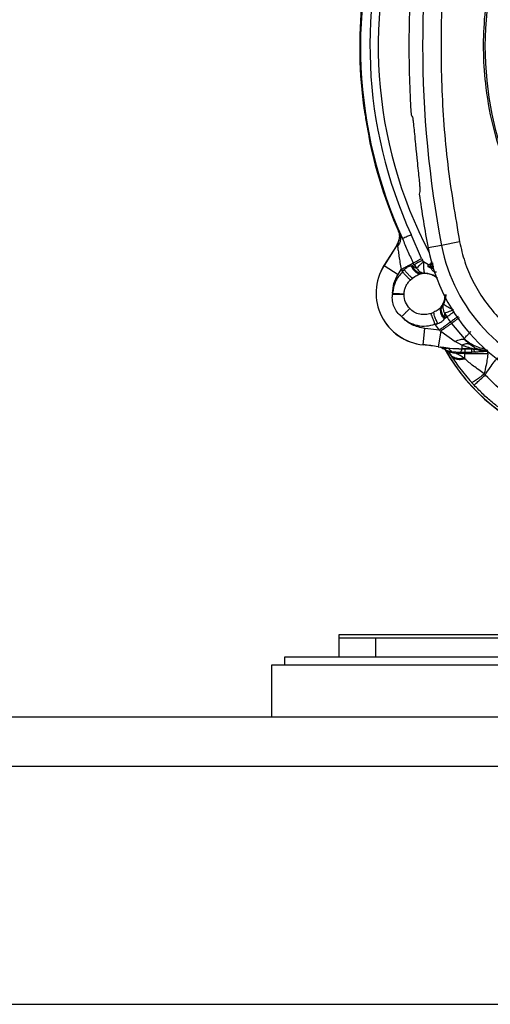
# Model space of a CAD drawing. Units: inches. Extents: x 0.4 to 10.6, y 0.4 to 8.1.
# Drawn here: x 7.4 to 7.5, y 2.9 to 3.1 of the extents above; entities that cross this region are included whole.
import ezdxf

# ---------------------------------------------------------------- set-up
doc = ezdxf.new("R2010")
doc.units = ezdxf.units.IN
doc.header["$MEASUREMENT"] = 0

msp = doc.modelspace()

# ---------------------------------------------------------------- linework, layer by layer
at = {"color": 7, "linetype": 'Continuous', "lineweight": 25}
for p, q in [((7.492402602536363, 3.125561077127493), (7.49240176339146, 3.125568759182972)), ((7.493648289281695, 3.118447567960473), (7.493930158822141, 3.116834058615866)), ((7.493992854586817, 3.116542201153023), (7.49399469383822, 3.116534693523834)), ((7.505824279990287, 3.114674888105677), (7.506074842585557, 3.11221600658426)), ((7.501169444795042, 3.094221654599842), (7.501188237804071, 3.094221709730869)), ((7.501188237845447, 3.094221709731028), (7.50137672445558, 3.093682330657389)), ((7.50124013759625, 3.094059032420161), (7.501376729550644, 3.093682332037485)), ((7.50156287347632, 3.093627234363472), (7.502308296856259, 3.09217248723746)), ((7.50113811839323, 3.091019696400575), (7.501162280030443, 3.091031104179053)), ((7.501470044133573, 3.09207679134263), (7.501162280037105, 3.091031104194023)), ((7.501470063765763, 3.092076788417958), (7.501314254624842, 3.091460518230571)), ((7.507243430665143, 3.086992189566151), (7.50452988182151, 3.093188328562996)), ((7.517025847441134, 3.091275821974784), (7.51238729087766, 3.090387822411349)), ((7.500748139230261, 3.090295886768947), (7.497554632353434, 3.085196509122138)), ((7.500762769376858, 3.09028672457761), (7.497569262576587, 3.08518734705304)), ((7.500762769376819, 3.090286724577622), (7.500748139230261, 3.090295886768947)), ((7.501040283024593, 3.090112930478846), (7.500762769376863, 3.09028672457762)), ((7.512387290876754, 3.090387822416595), (7.508922847770915, 3.089724593689852)), ((7.507709665366084, 3.086184565897804), (7.507438861917415, 3.08662438167717)), ((7.497554632353434, 3.085196509122138), (7.497569262499994, 3.085187346930813)), ((7.497569262500082, 3.085187346930877), (7.501170471516095, 3.082932074512544)), ((7.501170471724975, 3.082932074845989), (7.501963903108124, 3.084199022567249)), ((7.501963903108124, 3.084199022567249), (7.502169300039621, 3.083812455342366)), ((7.50275471046781, 3.084124840125758), (7.502169300050217, 3.083812455329537)), ((7.502169300039621, 3.083812455342366), (7.502300646330959, 3.083575325691185)), ((7.504546683027097, 3.085148207877997), (7.504694777620184, 3.08516009236587)), ((7.505293121584796, 3.085479378700392), (7.504694777620184, 3.08516009236587)), ((7.504694778000408, 3.085160092440162), (7.504958326041352, 3.085080025615753)), ((7.504958325875999, 3.085080025449769), (7.505953577597169, 3.084525706134987)), ((7.50529312082403, 3.085479377026304), (7.505953577124187, 3.084525706193705)), ((7.508944523600206, 3.085330836386696), (7.509640141192226, 3.085732451390702)), ((7.509756291185838, 3.084398470683326), (7.50894452981137, 3.084867141331393)), ((7.504325965507348, 3.081437903930387), (7.504912942598357, 3.08194662720127)), ((7.50713549650341, 3.083130278709703), (7.506980077340097, 3.083091637366596)), ((7.50713549650341, 3.083130278709703), (7.50736302918246, 3.083170375551934)), ((7.508009948715087, 3.083242748211206), (7.507363029182992, 3.08317037555197)), ((7.499780071784659, 3.07804267555906), (7.499727916771905, 3.077695478448036)), ((7.50271730446658, 3.077697415848981), (7.502721963523138, 3.077917126568191)), ((7.512317793466988, 3.074517848713257), (7.512421062584485, 3.074640256943796)), ((7.512557465031576, 3.074826731934816), (7.512421062584485, 3.074640256943796)), ((7.512907925956652, 3.075375287925348), (7.51255746503157, 3.074826731934819)), ((7.509662439878366, 3.07286611002676), (7.51037804923017, 3.073168321296525)), ((7.513089232225299, 3.071426607497176), (7.51316525857796, 3.071554252229706)), ((7.513151583560218, 3.07296376296111), (7.513209730153479, 3.07182608063654)), ((7.5131515909911, 3.072963766069837), (7.513715846225762, 3.071950247289768)), ((7.51316525857796, 3.071554252229706), (7.513715846241408, 3.071950247182728)), ((7.513209730475526, 3.071826080388508), (7.51316525855222, 3.071554252286461)), ((7.507678253939466, 3.064779129949492), (7.508066384575567, 3.069010478985872)), ((7.511825808305447, 3.068533460156383), (7.5080663836834, 3.069010479067721)), ((7.51138007967899, 3.070270300220477), (7.510686534627967, 3.070105363842524)), ((7.510686534627967, 3.070105363842524), (7.510841348516314, 3.069882844310083)), ((7.510841348516369, 3.069882844310123), (7.511380074212965, 3.070270307580762)), ((7.511825808305447, 3.068533460156383), (7.510841348516314, 3.069882844310083)), ((7.512177788741826, 3.068277712492131), (7.511499447901876, 3.064280394763069)), ((7.511825808305447, 3.068533460156383), (7.512177788741826, 3.06827771249213)), ((7.512177788741826, 3.068277712492131), (7.515854461641985, 3.065656430174541)), ((7.514671990354897, 3.070639652959218), (7.514956188241825, 3.070260130757485)), ((7.514956209069842, 3.070260146697345), (7.518241535511047, 3.066381047161264)), ((7.517558798205448, 3.064688754499796), (7.515854461641985, 3.065656430174541)), ((7.518308812134211, 3.066202050397909), (7.518241531806587, 3.066381043416774)), ((7.507676677133491, 3.064761939817991), (7.507678253939519, 3.06477912994949)), ((7.511499447901818, 3.064280394762948), (7.5114965597973, 3.064263375779709)), ((7.512976571694224, 3.064046575986097), (7.512969927913169, 3.064040679170757)), ((7.514049199842208, 3.06390087069017), (7.512969927913169, 3.064040679170757)), ((7.513324321568418, 3.063520774001371), (7.513948421859455, 3.063189486917243)), ((7.517558798205448, 3.064688754499699), (7.517558798205448, 3.063769911016221)), ((7.517558798205448, 3.063769911016221), (7.520280836956471, 3.063769911016221)), ((7.517558798205448, 3.063752648718115), (7.517558798205448, 3.063769911016287)), ((7.520187528555211, 3.063752648718115), (7.517558798205448, 3.063752648718115)), ((7.518346199780251, 3.063727244426077), (7.517558798205448, 3.063727673420682)), ((7.5201646990034, 3.063727244419236), (7.518346199780251, 3.063727244419236)), ((7.518346199780251, 3.063727244419236), (7.518346199780251, 3.062893438021134)), ((7.520907447866549, 3.063971775625499), (7.519602868703859, 3.064912928833802)), ((7.5201646990034, 3.062893438021134), (7.5201646990034, 3.063727244419236)), ((7.520500315695054, 3.063742451425202), (7.520164707320722, 3.06375563264961)), ((7.520164707338991, 3.063727244569611), (7.520498169009561, 3.063715525623081)), ((7.520240650963872, 3.063752648718115), (7.520187528555211, 3.063752648718115)), ((7.520187528555211, 3.063752648718115), (7.520500315242465, 3.063742451045027)), ((7.520221191868672, 3.063752648718115), (7.520695924263054, 3.063722329548953)), ((7.520280836956471, 3.063769911016287), (7.520240650963872, 3.063752648718108)), ((7.520240650963872, 3.063752648718115), (7.520697972427857, 3.063680936370301)), ((7.521440174308725, 3.063590489163443), (7.520280837178094, 3.063769911110641)), ((7.520792646565047, 3.063676154983177), (7.52049816898529, 3.063715525318587)), ((7.520949324228509, 3.06394616308851), (7.520907447866549, 3.063971775625499)), ((7.521414213581091, 3.063567638669939), (7.521415533218414, 3.063568412004025)), ((7.521415534459287, 3.063568415830532), (7.521440174308725, 3.063590489163443)), ((7.524222597340093, 3.06317768356049), (7.524235315740677, 3.063144079609181)), ((7.524235305997832, 3.063144079590369), (7.524235632138958, 3.063143215602602)), ((7.514579075909542, 3.062316223598272), (7.514345895210487, 3.06267424087717)), ((7.514937335278793, 3.06306215523589), (7.517290570224773, 3.062910553105276)), ((7.514937335484555, 3.063062155382423), (7.51577780031128, 3.06266184756357)), ((7.51729057041522, 3.062910553496402), (7.518346199780248, 3.062893438021224)), ((7.518346199780251, 3.061179755943692), (7.518110758965605, 3.061371678053084)), ((7.518346199780251, 3.062893437982464), (7.518346199780251, 3.062573583872786)), ((7.518346199780251, 3.062893438021134), (7.5201646990034, 3.062893438021134)), ((7.518346199780251, 3.062573583872786), (7.524293502375684, 3.062573583872786)), ((7.518346199780251, 3.061179755943598), (7.518346199780251, 3.062573583872647)), ((7.521184471064188, 3.062901113520407), (7.5201646990034, 3.062893437982464)), ((7.523366669866236, 3.057321698373547), (7.523573181818419, 3.056983777489355)), ((7.520086861024992, 3.055096333406566), (7.520743943450689, 3.054376452290086)), ((7.533561478435044, 2.98998088041591), (7.485941659775516, 2.98998088041591)), ((7.4859411402078, 2.989193478841107), (7.4859411402078, 2.984232848919848)), ((7.495389959105437, 2.989193478841107), (7.4859411402078, 2.989193478841107)), ((7.495389959105437, 2.989193478841107), (7.495389959105437, 2.984232848919848)), ((7.533492592278666, 2.989193478841107), (7.495389959105437, 2.989193478841107)), ((7.46861830556213, 2.982192848919847), (7.46861830556213, 2.968807022148194)), ((7.555232478790477, 2.982192848919847), (7.46861830556213, 2.982192848919847)), ((7.471925392176303, 2.984232848919848), (7.471925392176303, 2.982192848919847)), ((7.541591312522471, 2.984232848919848), (7.471925392176303, 2.984232848919848)), ((8.476492321310161, 2.968807022148194), (6.744208856743232, 2.968807022148194)), ((6.744208856743232, 2.956208596951344), (8.476492321310161, 2.956208596951344)), ((6.744208856743232, 2.894791274116698), (8.476492321310161, 2.894791274116698))]:
    msp.add_line(p, q, dxfattribs=at)
at = {"color": 1, "linetype": 'Continuous', "lineweight": 25}
for p, q in [((7.508990217511986, 3.085371386229724), (7.507709665366084, 3.086184565897804)), ((7.509634284860881, 3.085330835920477), (7.509925453422334, 3.085536662046109)), ((7.510269967626561, 3.085330836386619), (7.509634286222771, 3.085330836386619)), ((7.510412135883159, 3.084867141331501), (7.509634291295842, 3.084867141331501)), ((7.510261387437764, 3.084423848576139), (7.509634290593322, 3.084867141331501)), ((7.517558798205448, 3.063752648718115), (7.517558798205448, 3.063727673420813)), ((7.520164707429069, 3.063752648718115), (7.520164707429069, 3.063727244419207)), ((7.520697972427857, 3.063680936370301), (7.521415534459287, 3.063568415830532)), ((7.520787768388646, 3.06368746641654), (7.521414213567564, 3.063567638620897)), ((7.524293502375684, 3.062573583872772), (7.524293502375684, 3.063053389474568))]:
    msp.add_line(p, q, dxfattribs=at)
at = {"color": 1, "linetype": 'Continuous', "lineweight": 25, "flags": 128}
msp.add_lwpolyline([(7.51255746503157, 3.07482673193482), (7.513163236358574, 3.076215816897772), (7.513322292307842, 3.077000219769342)], dxfattribs=at)
at = {"color": 7, "linetype": 'Continuous', "lineweight": 25}
msp.add_circle((7.610823029971653, 3.141791904037959), 0.0871840541217364, dxfattribs=at)
for centre, radius, start, end in [((7.780901770129134, 3.14179190403796), 0.2733905725798214, 169.162490735543, 190.8375092644502), ((7.610823029971589, 3.141791904037957), 0.1195275590551179, 160.7644487023868, 187.9477208361493), ((7.610823029971589, 3.141791904037957), 0.1193211373844996, 160.7373871968196, 204.5727095627406), ((7.610823029971589, 3.141791904037958), 0.1147546668754403, 160.0514174668732, 207.6361299103986), ((7.780901770129134, 3.141791904037959), 0.2769179283000987, 176.3228160644068, 183.6771839355949), ((7.610823029971589, 3.141791904037957), 0.1195275590551178, 192.0522791638186, 203.4523099763541), ((7.780901770129134, 3.141791904037959), 0.2769179283001088, 187.9245645061423, 190.8375092644509), ((7.495409429251274, 3.093639276533863), 0.006299212598425841, 327.9429693669874, 335.4266175773958), ((7.495409429251274, 3.093639276533863), 0.006316474896594904, 327.9429693669943, 335.6118665635932), ((7.555081300999213, 3.098561111198587), 0.04699666845762291, 190.8375092644457, 255.3550450671224), ((7.555081300999213, 3.098561111198588), 0.04346931273726929, 190.8375092644406, 255.3550450671146), ((7.61082302997159, 3.141791904037957), 0.1171825145987314, 207.8814795166902, 208.0851273470555), ((7.50889939105899, 3.078091805871973), 0.01338582677165337, 147.9429693684783, 264.7590733123918), ((7.50889939105899, 3.078091805871973), 0.01336856447348398, 147.9429687502706, 264.7590715418789), ((7.61082302997159, 3.141791904037957), 0.1196146398816586, 207.8814736244856, 208.0851273470551), ((7.509078388079149, 3.085098990652131), 0.0002677165354333139, 120.0015349580004, 239.9999999925653), ((7.509820594360579, 3.08509899089729), 0.0002974278313323234, 128.7850291877697, 231.2162244681781), ((7.610823029971589, 3.141791904037956), 0.1196146402590589, 215.7245322627995, 216.5016280592725), ((7.503083356790014, 3.014686166862839), 0.0502859983377959, 80.36871687608371, 84.75907331246192), ((7.503083356790014, 3.014686166862839), 0.0503032606359027, 80.36871687603879, 84.75907425346219), ((7.517558798205447, 3.099986852296855), 0.03623420357874041, 260.368716876063, 270.0000000000022), ((7.517558798205447, 3.099986852296855), 0.03621694128047662, 260.3687168761531, 270.0000000000022), ((7.557226649681352, 3.088195523747721), 0.05039370078740128, 209.3819441742075, 251.7747257160163), ((7.518346199780251, 3.099986852296855), 0.03741326842407586, 266.063581494492, 270.0000000000008)]:
    msp.add_arc(centre, radius, start, end, dxfattribs=at)
at = {"color": 1, "linetype": 'Continuous', "lineweight": 25}
for centre, radius, start, end in [((7.610823029971589, 3.141791904037958), 0.1168783166058256, 160.364087774529, 204.572709562825), ((7.507870274066078, 3.077697415848981), 0.005496415675874589, 54.97093946280831, 95.29516062210011), ((7.557226649681352, 3.088195523747721), 0.05035609860920504, 209.1533593956763, 251.7646706484944)]:
    msp.add_arc(centre, radius, start, end, dxfattribs=at)
at = {"color": 7, "linetype": 'Continuous', "lineweight": 25}
msp.add_ellipse((7.791151826082827, 3.337106583429049), major_axis=(0.02048598750121577, 0.390360218412364), ratio=0.8658262803885218, start_param=2.19292511942754, end_param=2.194766225238136, dxfattribs=at)
for points, knots in [([(7.652830282955119, 3.064898142201896), (7.649644369327884, 3.063300832053891), (7.643173742568458, 3.060056677002594), (7.632649009001303, 3.056703991880005), (7.622418810674884, 3.054743765414189), (7.612754324687824, 3.054042602413605), (7.603831766222455, 3.054299356733282), (7.594917227987573, 3.055467022279051), (7.586111352716497, 3.057567944033079), (7.577565974728459, 3.060557944851618), (7.56943424405828, 3.064391914264943), (7.561786247733243, 3.068996338642441), (7.55403666565451, 3.074809981102287), (7.546469356219293, 3.081977113578671), (7.539492097789674, 3.090521692600233), (7.533738858397, 3.099680348691676), (7.529140607293362, 3.109469969057634), (7.525720237569546, 3.119957727080034), (7.523777960930109, 3.130197800254602), (7.523072993254306, 3.139860207105365), (7.523330683754137, 3.148783278746793), (7.524498095788949, 3.157697672072859), (7.526599076518893, 3.166503603656134), (7.529589096578364, 3.175048902361772), (7.533422930850102, 3.18318089210092), (7.538027866093242, 3.190827950266776), (7.543839428728893, 3.198581339968542), (7.551016423066753, 3.206130722743695), (7.559524013578788, 3.213175689640578), (7.565750209499663, 3.216867797388367), (7.568815776556063, 3.218685665637959)], [0, 0, 0, 0, 0.03881419698808516, 0.0788320748967418, 0.1199756739539031, 0.1521380528694977, 0.1843034458569384, 0.2171501812825434, 0.2499999949178908, 0.2828467304308965, 0.3156965441548577, 0.3478589233116043, 0.3800243165431857, 0.4211652453471827, 0.4611837684607194, 0.4999999949395093, 0.5388135167532941, 0.5788320748958162, 0.6199756739528393, 0.6521380528684548, 0.6843034458558845, 0.7171501812804199, 0.7499999949168191, 0.7828467304293756, 0.8156965441538141, 0.8478589233117371, 0.880024316542136, 0.9211652453460581, 0.9611844487649068, 1, 1, 1, 1]), ([(7.517025847426772, 3.19230798602599), (7.515899973335858, 3.185640945096049), (7.513644290783228, 3.172283565239161), (7.512182774395987, 3.151974667081027), (7.512182737557957, 3.131609781600469), (7.513644206656536, 3.111300601402402), (7.515899950426777, 3.097942952166467), (7.517025847441261, 3.091275821974809)], [0, 0, 0, 0, 0.1995328134743543, 0.3997628950380603, 0.6002289834275251, 0.8004644853848846, 1, 1, 1, 1]), ([(7.492443575661605, 3.125264890667564), (7.492521230967585, 3.124834143218099), (7.492676540876968, 3.123972652216313), (7.492978512870245, 3.122220865320701), (7.493303288457604, 3.12037503613616), (7.493529722649359, 3.11911150388579), (7.493636911418939, 3.118511280420614), (7.493648289281695, 3.118447567960473)], [0, 0, 0, 0, 0.2427783212507962, 0.4855544459887149, 0.7283649614189599, 0.9711665111867764, 1, 1, 1, 1]), ([(7.504886420448833, 3.123429086321495), (7.504922020558065, 3.12327800160791), (7.504993218926937, 3.122975840030298), (7.505168356039894, 3.121396132980486), (7.505320223899457, 3.119854396997159), (7.505393637776724, 3.119109112138428)], [0, 0, 0, 0, 0.3406392958195676, 0.6812608938348143, 1, 1, 1, 1]), ([(7.505393637776724, 3.119109112138428), (7.50547692943236, 3.118249404158593), (7.505613905879854, 3.116835580119919), (7.50576504461361, 3.115283277631765), (7.505824279990287, 3.114674888105677)], [0, 0, 0, 0, 0.608072826829154, 1, 1, 1, 1]), ([(7.506074842585557, 3.11221600658426), (7.506168198760752, 3.111338453048034), (7.50635492215868, 3.10958324212809), (7.506593832317995, 3.107314900572518), (7.506755335364945, 3.105629460574503), (7.506810924402796, 3.10478797736699), (7.506799434741161, 3.10459872209362), (7.506795458125636, 3.104533220124769)], [0, 0, 0, 0, 0.2173540918991633, 0.4347339049382801, 0.6515601182236919, 0.8794036336424298, 1, 1, 1, 1]), ([(7.506795458125636, 3.104533220124769), (7.506780585610061, 3.104439545561206), (7.506727932377714, 3.104107909091542), (7.506669914711873, 3.10382002197854), (7.506628284808006, 3.103613451916383)], [0, 0, 0, 0, 0.2824615871032535, 1, 1, 1, 1]), ([(7.501562873884344, 3.093627234572603), (7.50165651379853, 3.093341887789923), (7.501843793611928, 3.092771194270185), (7.501813772368047, 3.091843981333056), (7.501569655788892, 3.090927678547899), (7.501216740920055, 3.090384513013973), (7.501040283458676, 3.090112930205516)], [0, 0, 0, 0, 0.2500000004656335, 0.4999999609601963, 0.7499999422829943, 1, 1, 1, 1]), ([(7.501169444795042, 3.094221654599842), (7.501175370419202, 3.094207999769052), (7.501187789846246, 3.09417938081344), (7.501213858281158, 3.094119388316315), (7.501229194824069, 3.094084164524227), (7.501240137441923, 3.094059032361238)], [0, 0, 0, 0, 0.2072507125053991, 0.4343736684390165, 1, 1, 1, 1]), ([(7.501188237845524, 3.094221709730993), (7.501219350313693, 3.09419414894011), (7.501283424852664, 3.09413738889909), (7.501467948423395, 3.093800527205858), (7.50156287347632, 3.093627234363472)], [0, 0, 0, 0, 0.4855667893789637, 1, 1, 1, 1]), ([(7.50137672445558, 3.093682330657389), (7.501407834314157, 3.093563405610918), (7.50147257475122, 3.093315919449345), (7.501541579774399, 3.092750540717572), (7.501498418884007, 3.092344035336656), (7.501470044133573, 3.092076791342631)], [0, 0, 0, 0, 0.2406433719341609, 0.5007852104772231, 1, 1, 1, 1]), ([(7.501162280037028, 3.091031104193667), (7.501165597911075, 3.091030731094763), (7.50117247763801, 3.091029957461242), (7.501171078424632, 3.090952515200553), (7.501138894832392, 3.090679083948012), (7.501079573328449, 3.090338505309426), (7.501040283024579, 3.090112930478854)], [0, 0, 0, 0, 0.1054397294155671, 0.2186329367705979, 0.4824785734240247, 1, 1, 1, 1]), ([(7.502308297591123, 3.092172485772579), (7.502347160761722, 3.092190256404797), (7.502427470611445, 3.092226979008254), (7.502899205153013, 3.092442684625583), (7.503597108325855, 3.092761808186855), (7.504192550677016, 3.093034080397409), (7.504529881857275, 3.093188328589461)], [0, 0, 0, 0, 0.2419851374541048, 0.500056730439061, 0.7167711486176712, 1, 1, 1, 1]), ([(7.5023082976697, 3.092172485808509), (7.502734305859123, 3.091121408055651), (7.503583642357127, 3.08902586454286), (7.504591360621926, 3.086909613995776), (7.505093629945763, 3.085854827386776)], [0, 0, 0, 0, 0.501577631980651, 1, 1, 1, 1]), ([(7.517025847441261, 3.091275821974809), (7.517423583547695, 3.08956552395394), (7.518231091887815, 3.08609317157355), (7.520358408761397, 3.081097798106732), (7.523173588442886, 3.076340972059868), (7.52669074397185, 3.071997157381415), (7.530791419564903, 3.06819932001573), (7.53535080863872, 3.065074483707577), (7.540193895157269, 3.062620151593237), (7.543604962105317, 3.061583849007649), (7.545285074147875, 3.061073420898116)], [0, 0, 0, 0, 0.1206522854353954, 0.2449557009474078, 0.3718181758530728, 0.4999999999999973, 0.6281818241469249, 0.7550442990525902, 0.8793477145646015, 1, 1, 1, 1]), ([(7.501040283024593, 3.090112930478846), (7.501093514974064, 3.089780824241339), (7.501203890311366, 3.089092208882545), (7.501489221206939, 3.087097820518835), (7.501759715355528, 3.085383024887478), (7.501958280518751, 3.084231625692457), (7.501963903108124, 3.084199022567249)], [0, 0, 0, 0, 0.2318754835577449, 0.4807889803705493, 0.9852979731480319, 1, 1, 1, 1]), ([(7.507709665366083, 3.086184565897803), (7.507709611724783, 3.085816132610332), (7.507709500624354, 3.08505304342181), (7.507773933471118, 3.084077574094681), (7.507879664492153, 3.08340161984034), (7.507968224839126, 3.083293626933298), (7.508009948502138, 3.083242747958507)], [0, 0, 0, 0, 0.2414135049412927, 0.5000092061391409, 0.7644380571474255, 1, 1, 1, 1]), ([(7.509995960784432, 3.086224535309321), (7.509940076528409, 3.086182030366833), (7.509775228932445, 3.086056649122017), (7.509703076564382, 3.085890032603783), (7.509655384252203, 3.085779900016103)], [0, 0, 0, 0, 0.3390055869222228, 1, 1, 1, 1]), ([(7.502754711338856, 3.084124840590591), (7.502675814415705, 3.084036683653598), (7.502517982121305, 3.08386032681892), (7.50237310335861, 3.083670341493967), (7.502300646330959, 3.083575325691185)], [0, 0, 0, 0, 0.4998781995220602, 1, 1, 1, 1]), ([(7.504912941247809, 3.08194662770221), (7.50478653253767, 3.082027097964536), (7.50453371309345, 3.082188039777602), (7.5039856988555, 3.082702781490947), (7.50337285949638, 3.083359637848799), (7.502960756976016, 3.083869772336505), (7.502754707411111, 3.084124837481805)], [0, 0, 0, 0, 0.2499980608199182, 0.5000001243756169, 0.7500021190492245, 1, 1, 1, 1]), ([(7.50275471046781, 3.084124840125758), (7.502898234244096, 3.084264088617857), (7.503180717548693, 3.08453815731383), (7.503640822280167, 3.08484508942285), (7.504102994022245, 3.085063736330516), (7.504398239427089, 3.085119946504673), (7.504546683027097, 3.085148207877997)], [0, 0, 0, 0, 0.2568006955974675, 0.5054347857331143, 0.7513423083289585, 1, 1, 1, 1]), ([(7.504546683262456, 3.085148208089139), (7.504706266966891, 3.084819970900618), (7.505025439478253, 3.084163486028601), (7.505692812340304, 3.083513279336857), (7.506363514324208, 3.083140824637927), (7.506774556413085, 3.083108033377953), (7.506980077533636, 3.083091637741894)], [0, 0, 0, 0, 0.2797540029282604, 0.5595169506419576, 0.7797583937565693, 1, 1, 1, 1]), ([(7.504694778000408, 3.085160092440162), (7.504848822901592, 3.084832379101563), (7.505156917543285, 3.084176942129247), (7.505823211141935, 3.083533921542434), (7.506501839923639, 3.083170122128074), (7.506924277721994, 3.083143559762258), (7.50713549670592, 3.08313027857402)], [0, 0, 0, 0, 0.2797555596297747, 0.5595199077853267, 0.7797598655238783, 1, 1, 1, 1]), ([(7.5073630291834, 3.083170375547564), (7.507091563749047, 3.083189291135122), (7.506548625647476, 3.083227122814221), (7.505842635757074, 3.083700690525976), (7.505295133802936, 3.084332455310567), (7.505070595209041, 3.084830835349958), (7.504958325875999, 3.085080025449769)], [0, 0, 0, 0, 0.2797692618152568, 0.55954597773735, 0.7797729180651407, 1, 1, 1, 1]), ([(7.505953577464374, 3.084525705549193), (7.506083887591388, 3.084344855740649), (7.506344459818903, 3.083983222776751), (7.506839789066188, 3.083597998520321), (7.507399213518614, 3.083321624183097), (7.507797388321304, 3.083270200036764), (7.508009948502139, 3.083242747958507)], [0, 0, 0, 0, 0.2500503154593847, 0.500008473503339, 0.7330863515992534, 0.9999999999999999, 0.9999999999999999, 0.9999999999999999, 0.9999999999999999]), ([(7.509634285520408, 3.085330836386619), (7.509414906326914, 3.085330836386619), (7.509022701228016, 3.085330836386619), (7.508968435596694, 3.085330836386619), (7.508944523345448, 3.085330836386619)], [0, 0, 0, 0, 0.5593481423582249, 0.9999999999999999, 0.9999999999999999, 0.9999999999999999, 0.9999999999999999]), ([(7.509634290593322, 3.084867141331501), (7.509414911733983, 3.084867141331501), (7.509022707216788, 3.084867141331501), (7.508968441740691, 3.084867141331501), (7.508944529556629, 3.084867141331501)], [0, 0, 0, 0, 0.5593481199760574, 0.9999999999999999, 0.9999999999999999, 0.9999999999999999, 0.9999999999999999]), ([(7.510197457212129, 3.085728940656102), (7.510033761249259, 3.085729964583793), (7.509713111611082, 3.085731970265778), (7.509664121249878, 3.08573229335384), (7.509640141128493, 3.085732451501091)], [0, 0, 0, 0, 0.5105134806935775, 1, 1, 1, 1]), ([(7.510277402772645, 3.084412529098353), (7.51012110951369, 3.084408321599517), (7.509821893522568, 3.084400266543639), (7.509777496737751, 3.084399051635205), (7.509756290284976, 3.084398471325202)], [0, 0, 0, 0, 0.5223426006381944, 1, 1, 1, 1]), ([(7.504912942598357, 3.08194662720127), (7.505281506594141, 3.082214315894233), (7.505996737704574, 3.082733789536011), (7.506659056449285, 3.082974814424451), (7.506980077340097, 3.083091637366596)], [0, 0, 0, 0, 0.5153075564067259, 1, 1, 1, 1]), ([(7.502082851904031, 3.072033820087564), (7.501687728809481, 3.072392191900301), (7.500894343666411, 3.073111782518625), (7.500109827429138, 3.074531728554069), (7.499655767052316, 3.076090119308667), (7.49970391975354, 3.077161535517042), (7.499727916771905, 3.077695478448036)], [0, 0, 0, 0, 0.2488449979678703, 0.4996668811275563, 0.7506577463772086, 1, 1, 1, 1]), ([(7.502717304470959, 3.077697415848981), (7.502556354754218, 3.077697180550237), (7.502234450887467, 3.077696709946268), (7.501434133535259, 3.077696133198513), (7.500576390623954, 3.077695708582872), (7.500010741398021, 3.077695555158721), (7.499727916689699, 3.077695478446619)], [0, 0, 0, 0, 0.2797665676678152, 0.5595408413468788, 0.7797703464235648, 1, 1, 1, 1]), ([(7.504187368343506, 3.074093309633484), (7.503766303544143, 3.074621543136939), (7.502923444872675, 3.075678924778959), (7.502786057551535, 3.077024197605313), (7.502717304470949, 3.077697415848981)], [0, 0, 0, 0, 0.4995675000043565, 1, 1, 1, 1]), ([(7.513457412524419, 3.077697415848981), (7.513432994337482, 3.077328749896926), (7.513383142682119, 3.076576089265997), (7.51306846770641, 3.075780952851804), (7.512907925874831, 3.075375287749257)], [0, 0, 0, 0, 0.4898169731562413, 0.9999999999999999, 0.9999999999999999, 0.9999999999999999, 0.9999999999999999]), ([(7.512317793435611, 3.074517848461317), (7.512064103666477, 3.074275297211135), (7.511553748943624, 3.073787350154827), (7.510771469877028, 3.073375464768965), (7.510378050140846, 3.07316832150416)], [0, 0, 0, 0, 0.4970851797247853, 1, 1, 1, 1]), ([(7.513089231347652, 3.071426607283154), (7.512865126445939, 3.071714675980346), (7.512416909446455, 3.072290822624679), (7.512128005871423, 3.073176649870744), (7.512089807468262, 3.073942877284517), (7.512241798017845, 3.074326191342204), (7.512317793324976, 3.074517848452603)], [0, 0, 0, 0, 0.27975394983948, 0.5595168826397345, 0.7797583476008794, 1, 1, 1, 1]), ([(7.512421062441353, 3.074640256873233), (7.51232422570938, 3.074387185128701), (7.51213054920085, 3.073881033682971), (7.512269658493604, 3.073012617035018), (7.512621088453218, 3.072213155221238), (7.512983868469125, 3.071773886658709), (7.51316525855222, 3.071554252286461)], [0, 0, 0, 0, 0.2797555489193373, 0.5595198934561997, 0.7797598554938019, 1, 1, 1, 1]), ([(7.513209730153479, 3.07182608063654), (7.512993131784325, 3.072097471539573), (7.512559929275238, 3.072640260576243), (7.512305129301371, 3.073491390976846), (7.512299813936941, 3.074242036225277), (7.51247158158039, 3.074631833756616), (7.512557465429699, 3.074826732584887)], [0, 0, 0, 0, 0.2797692621545946, 0.5595459781369642, 0.7797729183325748, 1, 1, 1, 1]), ([(7.512907925485777, 3.0753752881424), (7.512842191926999, 3.075185540322591), (7.512710748624396, 3.074806113427704), (7.512707659500498, 3.074214216354675), (7.512826589644579, 3.073587348969059), (7.51303272435772, 3.073191825840768), (7.513151583794113, 3.072963763058946)], [0, 0, 0, 0, 0.250062910242862, 0.5000352238861219, 0.7117150692400798, 1, 1, 1, 1]), ([(7.513151583794113, 3.072963763058946), (7.513265443502694, 3.073001414179984), (7.513509778024767, 3.073082210703873), (7.51405614003543, 3.073283872787924), (7.514708937223538, 3.073530449359593), (7.515182191864679, 3.073716068382311), (7.515415188740716, 3.073807453967716)], [0, 0, 0, 0, 0.2329957827877671, 0.4999917349367944, 0.7538315451680155, 1, 1, 1, 1]), ([(7.502082851904031, 3.072033820087564), (7.502659584012812, 3.07153336628402), (7.503837796330752, 3.07051098374815), (7.506076521029719, 3.06969470147837), (7.508449482109365, 3.06947730613296), (7.509951366039797, 3.069898963547587), (7.510686534627967, 3.070105363842524)], [0, 0, 0, 0, 0.2447488029113298, 0.4999999999999957, 0.755251197088673, 1, 1, 1, 1]), ([(7.511380074538463, 3.070270307814857), (7.511226150494057, 3.070603813306596), (7.510918295637049, 3.071270838954649), (7.510604585237626, 3.072128438965931), (7.510417128812762, 3.072782749017446), (7.510391076491271, 3.073039797113108), (7.510378050330444, 3.073168321161743)], [0, 0, 0, 0, 0.2797547344001935, 0.5595217699009635, 0.779760883571767, 0.9999999999999999, 0.9999999999999999, 0.9999999999999999, 0.9999999999999999]), ([(7.511380074212965, 3.070270307580762), (7.511568352347869, 3.070337615558388), (7.511938933463321, 3.070470095442152), (7.512417402672501, 3.070747479560489), (7.512817590491668, 3.071065719009198), (7.512998347347738, 3.071305862773586), (7.513089232225299, 3.071426607497176)], [0, 0, 0, 0, 0.2567719122290325, 0.505394966331589, 0.7513116851939771, 1, 1, 1, 1]), ([(7.516880612843804, 3.071747858029868), (7.516677971400243, 3.071591545136273), (7.516272687655721, 3.071278918687705), (7.515729419214634, 3.070859203201763), (7.515264974598653, 3.070499879894637), (7.51505913068423, 3.070340057585657), (7.514956209069842, 3.070260146697345)], [0, 0, 0, 0, 0.2499993776594357, 0.4999998130974888, 0.750000739275939, 1, 1, 1, 1]), ([(7.514956189433086, 3.07026013159487), (7.514805383606542, 3.070159960139671), (7.514503766858155, 3.069959613844764), (7.513823485106991, 3.06948015963569), (7.51303535462013, 3.068911889048515), (7.512463643555118, 3.068489103545319), (7.512177788324345, 3.068277711016855)], [0, 0, 0, 0, 0.2499959264184712, 0.5000002994893288, 0.7500004136305489, 0.9999999999999999, 0.9999999999999999, 0.9999999999999999, 0.9999999999999999]), ([(7.518241535511047, 3.066381047161264), (7.518304702171849, 3.066454681763802), (7.518431038114548, 3.066601954024339), (7.518821510889225, 3.067023668201927), (7.519320979061666, 3.067551684931162), (7.519718948088067, 3.067963876929729), (7.519917934293676, 3.068169974681905)], [0, 0, 0, 0, 0.2499883916415864, 0.499987156527932, 0.7499914519031461, 1, 1, 1, 1]), ([(7.515854461642928, 3.06565643017465), (7.51609006563595, 3.065771884202693), (7.516561273958208, 3.066002792423535), (7.517226658066242, 3.066199944099055), (7.517832153796667, 3.066285309940328), (7.518149926321224, 3.066229803526385), (7.518308812134226, 3.06620205039789)], [0, 0, 0, 0, 0.249999804637259, 0.499999966029733, 0.7500006899291939, 1, 1, 1, 1]), ([(7.519602872016368, 3.064912934194462), (7.519397239423563, 3.065096091293805), (7.518992822465099, 3.065456305771614), (7.518534225804095, 3.065956289719153), (7.518308810315345, 3.066202048433695)], [0, 0, 0, 0, 0.5084667902807027, 1, 1, 1, 1]), ([(7.512425338013849, 3.064017613544263), (7.512350542912695, 3.064050574741089), (7.512202195633652, 3.064115949395147), (7.512061214186145, 3.064158268890128), (7.511991314066827, 3.064179251351303)], [0, 0, 0, 0, 0.5041892351284313, 0.9999999999999999, 0.9999999999999999, 0.9999999999999999, 0.9999999999999999]), ([(7.512969928025711, 3.064040680052492), (7.512963901656624, 3.064039347221133), (7.512949638140781, 3.06403619260831), (7.512897150324968, 3.064035370671582), (7.512784151006863, 3.064040964353111), (7.512575549767339, 3.064059586651402), (7.512388082135913, 3.064088428754511), (7.512256930601247, 3.064114775086408), (7.512159545793782, 3.0641347223725), (7.512079332784864, 3.064155523019445), (7.512005196083543, 3.064174747972738)], [0, 0, 0, 0, 0.03161734357399246, 0.0748335315187629, 0.1758030672752931, 0.3807632552399027, 0.712627072747177, 0.7493252111003016, 0.7683143644237792, 1, 1, 1, 1]), ([(7.512491836980585, 3.063983108327324), (7.51266254221546, 3.063890366208474), (7.513027438549764, 3.063692122380574), (7.513222435559082, 3.063579654145858), (7.513326209371162, 3.063519800625565)], [0, 0, 0, 0, 0.4678184427372765, 1, 1, 1, 1]), ([(7.513877187068394, 3.06321666572805), (7.51385330466506, 3.063233268359852), (7.513760990359832, 3.063297443660731), (7.51415740127872, 3.062839762064791), (7.51445125771889, 3.062500486131394)], [0, 0, 0, 0, 0.2587075023199225, 1, 1, 1, 1]), ([(7.514049199855841, 3.063900870888508), (7.51428693036266, 3.063691486360391), (7.514754444635779, 3.063279716508997), (7.514877066643463, 3.063133849391632), (7.514937335491662, 3.063062155547113)], [0, 0, 0, 0, 0.5084989282433647, 1, 1, 1, 1]), ([(7.517558798205448, 3.063727673389611), (7.517513019116058, 3.063519284686532), (7.517421460939552, 3.063102507290712), (7.517334200591581, 3.062974538174379), (7.517290570418676, 3.0629105536178)], [0, 0, 0, 0, 0.5000000124010637, 0.9999999999999999, 0.9999999999999999, 0.9999999999999999, 0.9999999999999999]), ([(7.519602867888303, 3.064912929492486), (7.519296619401918, 3.064983223774334), (7.518684122542742, 3.065123812311956), (7.517933901897852, 3.064833769282803), (7.517558791644976, 3.064688747795123)], [0, 0, 0, 0, 0.5000000927302345, 1, 1, 1, 1]), ([(7.520280836956471, 3.063769911016221), (7.520286607270264, 3.063772752406007), (7.520298312189049, 3.063778516085049), (7.520250925475774, 3.0638041223737), (7.520002886708634, 3.063881915618151), (7.519377114711481, 3.064048320730651), (7.518719541157234, 3.064253992204675), (7.518095058911068, 3.064471666825661), (7.517772610604092, 3.064602199516618), (7.517558798205448, 3.064688754499699)], [0, 0, 0, 0, 0.04413682090887777, 0.08953029639016157, 0.1915365174846356, 0.4312505557152334, 0.7065144563471804, 0.8053925336314997, 1, 1, 1, 1]), ([(7.52049816898529, 3.063715525318587), (7.520623485807101, 3.063486300658778), (7.520847327684712, 3.063076857796242), (7.521081429880888, 3.062954826270596), (7.521184471064188, 3.062901113520319)], [0, 0, 0, 0, 0.5598452941385476, 1, 1, 1, 1]), ([(7.52428673460416, 3.063312048449274), (7.523716601824674, 3.063341883229656), (7.522576337824594, 3.063401552708844), (7.521491663750147, 3.063764625881758), (7.520949327454369, 3.06394616222003)], [0, 0, 0, 0, 0.5000006835659014, 0.9999999999999999, 0.9999999999999999, 0.9999999999999999, 0.9999999999999999]), ([(7.520949327454371, 3.06394616222003), (7.521100615880279, 3.063857260249511), (7.521402445833008, 3.063679895210524), (7.521427610572749, 3.063620226073003), (7.521440161806676, 3.063590465331945)], [0, 0, 0, 0, 0.5012372845699438, 0.9999999999999999, 0.9999999999999999, 0.9999999999999999, 0.9999999999999999]), ([(7.524235645395211, 3.063143215578314), (7.524226278549217, 3.063126320786457), (7.52420743203714, 3.063092327711415), (7.523896814035165, 3.06303094637709), (7.523243874383515, 3.062970067110592), (7.522251619667498, 3.062922573129759), (7.521531690401138, 3.06290809585755), (7.521184471064188, 3.062901113520407)], [0, 0, 0, 0, 0.1430475443107825, 0.2878180417631384, 0.5473161276716272, 0.7816721706663858, 1, 1, 1, 1]), ([(7.521440166499551, 3.063590463869949), (7.521896056618676, 3.06346966935641), (7.52280783973534, 3.063228079566655), (7.523751010479341, 3.063194482264595), (7.524222597340093, 3.063177683560534)], [0, 0, 0, 0, 0.4999984215448936, 1, 1, 1, 1]), ([(7.514345892605697, 3.062674238815598), (7.51453268577531, 3.06241073715299), (7.514906274092976, 3.061883731036866), (7.515823909336486, 3.061405971605564), (7.51691281912913, 3.061189517013989), (7.517711444237286, 3.061310967473704), (7.518110754321652, 3.061371692327981)], [0, 0, 0, 0, 0.2499989204073117, 0.5000004887057681, 0.7500017905785463, 1, 1, 1, 1]), ([(7.514579068824559, 3.062316227051659), (7.514941660779744, 3.061771113321897), (7.515663325864034, 3.060686175997416), (7.517424186676332, 3.058225827236452), (7.519018812714656, 3.056353928486823), (7.520075777608391, 3.055113179110204)], [0, 0, 0, 0, 0.2539957110069873, 0.5055264838946928, 1, 1, 1, 1]), ([(7.514579075909542, 3.062316223598272), (7.514763034283927, 3.062063315191411), (7.515130953242433, 3.061557495339713), (7.51604896166906, 3.061121127498152), (7.517142447237166, 3.060950668184119), (7.517944951345153, 3.061103395043383), (7.518346200970802, 3.061179758010871)], [0, 0, 0, 0, 0.2499985111196834, 0.5000000252593226, 0.7500015256084873, 1, 1, 1, 1]), ([(7.518110758965605, 3.061371678053084), (7.517874190174394, 3.061548554656313), (7.517495794372772, 3.061831471788891), (7.517027188493193, 3.062099156244874), (7.516598693730856, 3.062321867985761), (7.516134565547246, 3.062534488882288), (7.515892707923196, 3.062620827642224), (7.515777800311283, 3.062661847563588)], [0, 0, 0, 0, 0.2759430783047876, 0.4413756429266464, 0.5377365189901707, 0.7803766042658582, 1, 1, 1, 1]), ([(7.523366666130801, 3.057321703297641), (7.522403844859282, 3.057984691015077), (7.520526489255456, 3.059277416615782), (7.519060393256733, 3.060556610093732), (7.518346199780251, 3.061179755943598)], [0, 0, 0, 0, 0.5128603603696851, 1, 1, 1, 1]), ([(7.524293502375684, 3.062573583872641), (7.524286283082745, 3.062478561939074), (7.524271086743899, 3.062278544359439), (7.524148422310139, 3.061214424237863), (7.523854374435045, 3.059534642698815), (7.523531439536982, 3.058069350117737), (7.523366666130801, 3.057321703297641)], [0, 0, 0, 0, 0.2157383995880743, 0.4541211791863441, 0.7214723053888338, 1, 1, 1, 1]), ([(7.523573182412218, 3.056983778063941), (7.524010702030032, 3.057643129564225), (7.52487027636968, 3.058938526633011), (7.525933023672112, 3.060378669215253), (7.526655615612436, 3.061242714292556), (7.526796382420505, 3.061397520182171), (7.526863108135006, 3.061470900645471)], [0, 0, 0, 0, 0.2776992369198299, 0.5455827086998777, 0.7845989487204705, 1, 1, 1, 1]), ([(7.523366669866235, 3.057321698373547), (7.522954370631605, 3.056970996821375), (7.522129752516509, 3.056269577006289), (7.521072990649694, 3.055498011266549), (7.520300558463769, 3.055042003054753), (7.520150698206083, 3.055089449515454), (7.520075769877258, 3.05511317217591)], [0, 0, 0, 0, 0.2499941025479728, 0.5000001171788395, 0.7500060642432038, 1, 1, 1, 1]), ([(7.520745796102853, 3.054378808048981), (7.520775212180419, 3.054404108864718), (7.520834045648742, 3.054454711625672), (7.52146601108638, 3.055035450373617), (7.522401508497975, 3.055898871393562), (7.523182629838453, 3.056622147488573), (7.523573181817571, 3.056983777488569)], [0, 0, 0, 0, 0.2499943977928614, 0.4999999558301617, 0.7500055411500481, 1, 1, 1, 1]), ([(7.542092393562132, 3.043548828185818), (7.539833027453972, 3.044717778815916), (7.535303821367058, 3.047061099046322), (7.529059758375837, 3.051585783221938), (7.525404194387562, 3.055182327894638), (7.523573182412218, 3.05698377806394)], [0, 0, 0, 0, 0.3319140136564598, 0.6653666997820491, 1, 1, 1, 1]), ([(7.541522781380025, 3.040980921498357), (7.53963080525934, 3.041684117527478), (7.535773363889306, 3.043117823494653), (7.531367221731669, 3.045616930756471), (7.528039131017287, 3.047876813515929), (7.525648582763067, 3.04972000520751), (7.523160305861076, 3.05187928746213), (7.521571806102932, 3.053523715302073), (7.520745795838346, 3.054378807830858)], [0, 0, 0, 0, 0.2429737504998972, 0.4953852148362692, 0.6050999321958216, 0.7257704721322423, 0.8574023044637485, 1, 1, 1, 1])]:
    msp.add_open_spline(points, degree=3, knots=knots, dxfattribs=at)
for points in [[(7.505093629819359, 3.085854832095623), (7.505208966890815, 3.085915851033017), (7.505439641033728, 3.086037888907804), (7.505958686110796, 3.086312490851722), (7.50656529967151, 3.086633421713426), (7.507017387000597, 3.08687260028191), (7.507243430665142, 3.086992189566151)], [(7.505293121584748, 3.085479378700365), (7.50540824062546, 3.085540808147203), (7.505638478706889, 3.085663667040877), (7.506156543387498, 3.085940115025144), (7.506762011403084, 3.086263202891797), (7.507213245085585, 3.086503988736943), (7.507438861926836, 3.086624381659515)], [(7.507709665366083, 3.086184565897803), (7.5075219786726, 3.086013165609151), (7.507146605285635, 3.085670365031846), (7.506648966060217, 3.085204938981688), (7.506227517765921, 3.084802164845312), (7.506044890192328, 3.084617859431456), (7.505953576405531, 3.084525706724527)], [(7.502300646330959, 3.083575325691185), (7.501611071438241, 3.082775987117441), (7.500231921652803, 3.081177309969952), (7.499930688407375, 3.079087553696024), (7.499780071784659, 3.07804267555906)], [(7.501963903105312, 3.084199022565761), (7.502288436438731, 3.084370719788983), (7.50293750310557, 3.08471411423543), (7.503831161620735, 3.08518691215713), (7.504597183533611, 3.085592182808322), (7.504928147724131, 3.08576728233323), (7.505093629819391, 3.085854832095684)], [(7.504325965507348, 3.081437903930387), (7.504230661996846, 3.081538482545155), (7.50404005497584, 3.081739639774694), (7.503547609522282, 3.082259342368093), (7.502955395256995, 3.082884336034485), (7.50251889597296, 3.083344995805613), (7.502300646330943, 3.083575325691178)], [(7.511043250125605, 3.083454004209103), (7.510902346361506, 3.083471178325356), (7.510620538833308, 3.083505526557863), (7.510243049485013, 3.083712684982235), (7.509932215499814, 3.084010669972649), (7.50981493259064, 3.084269204309324), (7.509756291136052, 3.084398471477661)], [(7.499780071784659, 3.07804267555906), (7.499838025547454, 3.078906993185932), (7.499953933073044, 3.080635628439677), (7.500764958840998, 3.082166592710552), (7.501170471724975, 3.082932074845989)], [(7.502721963523374, 3.077917126573576), (7.502754324414385, 3.078246685526297), (7.502819046196406, 3.078905803431739), (7.50315580847306, 3.079845240433786), (7.503643666336214, 3.080715841040925), (7.504098532450303, 3.081197216300566), (7.504325965507348, 3.081437903930387)], [(7.499780071784702, 3.078042675559058), (7.500097091850625, 3.078029146323046), (7.500731131982471, 3.078002087851022), (7.501591357015083, 3.077965376649617), (7.502306662152389, 3.077934850089745), (7.502583529733045, 3.077923034412299), (7.502721963523374, 3.077917126573576)], [(7.512317793466988, 3.074517848713257), (7.512612076331343, 3.07500790197783), (7.51320064206005, 3.075988008506977), (7.51329185121272, 3.077127613401646), (7.513337455789054, 3.077697415848981)], [(7.502082851810057, 3.0720338199633), (7.50230963587231, 3.072255751805335), (7.502763203996814, 3.072699615489403), (7.503378576163809, 3.073301821293469), (7.503890278166126, 3.073802575036122), (7.504088338671364, 3.073996397883837), (7.504187368923984, 3.074093309307694)], [(7.509662439878189, 3.07286611002669), (7.509184189684299, 3.072732646617342), (7.508227689296517, 3.072465719798646), (7.50672943553784, 3.072607637859312), (7.505313948564291, 3.073118814628197), (7.504562895470753, 3.073768477747862), (7.504187368923984, 3.074093309307694)], [(7.512907925485777, 3.0753752881424), (7.51293873095383, 3.07531041521307), (7.513000341889938, 3.075180669354403), (7.513562902980151, 3.074790491947321), (7.514387808830477, 3.074313053921261), (7.51507272877063, 3.073975987285567), (7.515415188740716, 3.073807453967716)], [(7.513715846155425, 3.071950247302182), (7.513821777110715, 3.072026435212554), (7.514033639021296, 3.072178811033299), (7.51451035514307, 3.072521675921652), (7.515067498683447, 3.072922386006842), (7.515482717882432, 3.073221020934001), (7.515690327481924, 3.073370338397581)], [(7.5080663836834, 3.069010479067721), (7.506925181008344, 3.069229481192275), (7.504642775658231, 3.069667485441385), (7.502936159822097, 3.071245041872171), (7.502082851904031, 3.072033820087564)], [(7.510686534574377, 3.07010536398699), (7.51057617749826, 3.070402863683042), (7.510355463346025, 3.070997863075146), (7.510056012527483, 3.071805120123202), (7.509807009417394, 3.072476380654683), (7.509710629724591, 3.072736200236021), (7.509662439878189, 3.07286611002669)], [(7.516627042310643, 3.072086397539215), (7.516421476918719, 3.071934278111217), (7.51601034613487, 3.071630039255222), (7.515458688453744, 3.071221809785669), (7.514986666270528, 3.070872510986678), (7.514776890437479, 3.070717275810988), (7.514672002520955, 3.070639658223143)], [(7.514672002521001, 3.070639658223177), (7.51452151196936, 3.070528294455081), (7.514220530866077, 3.07030556691889), (7.513523905454768, 3.069790060597008), (7.51271120652677, 3.069188659286678), (7.512120941053618, 3.068751859856082), (7.511825808317043, 3.068533460140784)], [(7.514049199855841, 3.063900870888508), (7.513754053471101, 3.06383939220632), (7.51316376070086, 3.063716434841785), (7.512671485862239, 3.063917234115683), (7.512425348442613, 3.064017633752761)], [(7.485941659775516, 2.98998088041591), (7.485941659775516, 2.989969480434617), (7.485941659775516, 2.98994668047203), (7.485941659775516, 2.989769408436024), (7.485941659775516, 2.989512531224032), (7.485941659775516, 2.989299829635422), (7.485941659775516, 2.989193478841118)]]:
    msp.add_open_spline(points, degree=3, dxfattribs=at)
at = {"color": 1, "linetype": 'Continuous', "lineweight": 25}
for points, knots in [([(7.511312523202394, 3.081930443944819), (7.511025535120344, 3.082143736439653), (7.510420761464722, 3.082593210441834), (7.509338303020209, 3.083001847181114), (7.508162219196361, 3.08321190541569), (7.507374124625517, 3.083131726716294), (7.506980077340097, 3.083091637366596)], [0, 0, 0, 0, 0.2313776632200265, 0.4875851088133599, 0.7437925544066809, 1, 1, 1, 1]), ([(7.508009943260249, 3.083242747852383), (7.508443722451261, 3.08320221421033), (7.509293849321466, 3.083122775779512), (7.510384620019748, 3.082764059639271), (7.510979105222699, 3.082280160693675), (7.511280524178035, 3.082034811753204)], [0, 0, 0, 0, 0.339329819462682, 0.6650235957927495, 0.9999999999999999, 0.9999999999999999, 0.9999999999999999, 0.9999999999999999]), ([(7.523554722057566, 3.063735894792214), (7.523295625887129, 3.063762895160668), (7.522465194125212, 3.063849434315263), (7.520914192508156, 3.064406330846127), (7.519636480442992, 3.065140987763023), (7.518732222097703, 3.065888506918657), (7.518448817095916, 3.066173181834922), (7.518241706707396, 3.066381220268039)], [0, 0, 0, 0, 0.1312239542990363, 0.4205872259355836, 0.8009301062166128, 0.8545211171856795, 1, 1, 1, 1]), ([(7.513338597576607, 3.063555568124566), (7.513501072556086, 3.063462449269708), (7.513991547605491, 3.063181344603112), (7.514558315206288, 3.063109920116428), (7.514937335123647, 3.063062155736455)], [0, 0, 0, 0, 0.3312604375640544, 1, 1, 1, 1]), ([(7.513977960252578, 3.063233602176536), (7.514123462710925, 3.063136707691263), (7.514656697457241, 3.062781610555031), (7.515305804803738, 3.062712268793145), (7.515777791819463, 3.062661848147878)], [0, 0, 0, 0, 0.2728675491462612, 1, 1, 1, 1]), ([(7.521414213726865, 3.063567639546147), (7.521414542810958, 3.063567473955391), (7.521415186535916, 3.063567150041524), (7.521415212465524, 3.063566907029663), (7.52141445764136, 3.063566883368546), (7.521412251312423, 3.063567168600444), (7.521407275265227, 3.063568143920171), (7.521384467452991, 3.063573232803501), (7.521289312231632, 3.063596435630686), (7.521089373724866, 3.063643920709927), (7.520903922466051, 3.063664066781338), (7.520792646565047, 3.063676154983177)], [0, 0, 0, 0, 0.004687699540854259, 0.009169659804687869, 0.01376449082937235, 0.01876537179340796, 0.0307724844099815, 0.04624805170541797, 0.1456727834517891, 0.4873799650677301, 0.9999999999999999, 0.9999999999999999, 0.9999999999999999, 0.9999999999999999])]:
    msp.add_open_spline(points, degree=3, knots=knots, dxfattribs=at)

doc.saveas('drawing.dxf')
